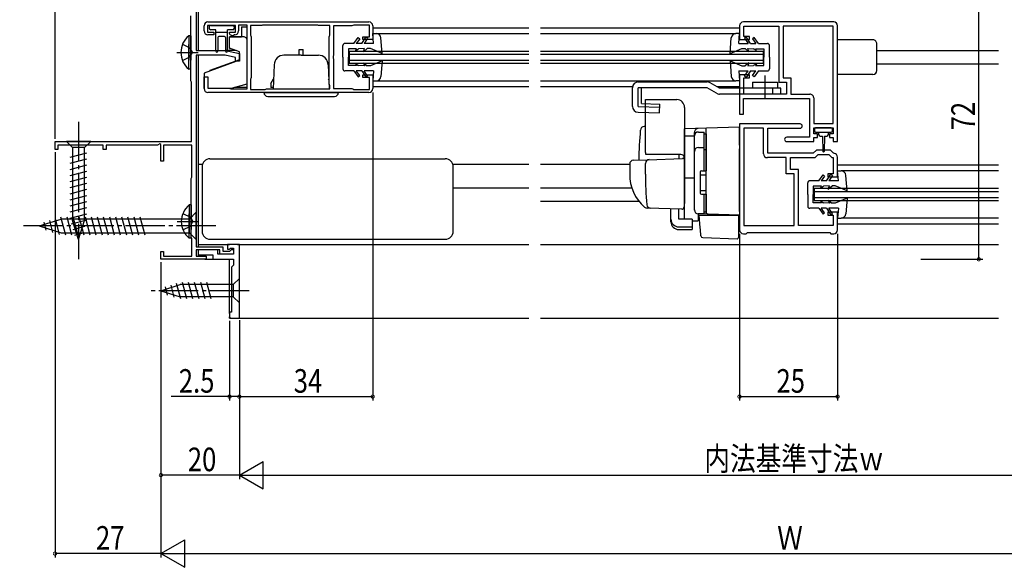
# Model space of a CAD drawing. Extents: x 0 to 990, y 0 to 1603.
# Drawn here: x 468 to 719, y 871 to 1010 of the extents above; entities that cross this region are included whole.
import ezdxf

# ---------------------------------------------------------------- set-up
doc = ezdxf.new("R2010")
doc.units = 0
doc.linetypes.add('YCENTER_1', pattern=[13, 10, -1, 1, -1])
doc.linetypes.add('YHIDDEN_1', pattern=[4, 3, -1])
for name, color, linetype in [('YKK_11', 7, 'CONTINUOUS'), ('YKK_12', 2, 'CONTINUOUS'), ('YKK_13', 4, 'CONTINUOUS'), ('YKK_D', 6, 'CONTINUOUS')]:
    doc.layers.add(name, color=color, linetype=linetype)
doc.styles.get("Standard").update_dxf_attribs({"font": 'txt', "bigfont": 'BIGFONT'})

msp = doc.modelspace()

# ---------------------------------------------------------------- linework, layer by layer
at = {"layer": 'YKK_11', "color": 0, "linetype": 'ByBlock', "ltscale": 0.5}
for p, q in [((512.77, 1020.15), (512.77, 1002.25)), ((511.37, 994.55), (511.37, 1011.05)), ((512.77, 1002.25), (520.27, 1002.25)), ((520.27, 1002.25), (523.77, 1001.45)), ((512.77, 1001.05), (512.77, 952.25)), ((520.13, 1001.05), (512.77, 1001.05)), ((522.77, 1000.45), (520.13, 1001.05)), ((522.77, 999.55), (522.77, 1000.45)), ((523.77, 999.55), (522.77, 999.55)), ((523.77, 1001.45), (523.77, 999.55)), ((511.47, 994.38), (511.37, 994.55)), ((511.57, 994.21), (511.47, 994.38)), ((511.57, 979.05), (511.57, 994.21)), ((476.77, 977.05), (476.77, 979.05)), ((476.77, 979.05), (511.57, 979.05)), ((477.47, 977.05), (476.77, 977.05)), ((489.07, 978.15), (477.47, 978.15)), ((477.47, 978.15), (477.47, 977.05)), ((489.07, 977.05), (489.07, 978.15)), ((489.77, 977.05), (489.07, 977.05)), ((502.87, 978.15), (489.77, 978.15)), ((489.77, 978.15), (489.77, 977.05)), ((503.47, 978.5), (502.87, 978.15)), ((503.77, 978.33), (503.47, 978.5)), ((503.77, 974.05), (503.77, 978.33)), ((511.67, 978.15), (504.47, 978.15)), ((504.47, 978.15), (504.47, 974.05)), ((511.67, 970), (511.67, 978.15)), ((504.47, 974.05), (503.77, 974.05)), ((511.47, 969.65), (511.57, 969.83)), ((511.47, 954.65), (511.47, 969.65)), ((511.57, 969.83), (511.67, 970)), ((511.57, 954.48), (511.47, 954.65)), ((511.67, 954.31), (511.57, 954.48)), ((511.67, 949.85), (511.67, 954.31)), ((512.77, 952.25), (519.57, 952.25)), ((518.77, 951.45), (512.77, 951.45)), ((512.77, 951.45), (512.77, 949.85)), ((518.27, 951.45), (513.27, 951.45)), ((513.27, 951.45), (513.27, 950.15)), ((518.27, 950.35), (518.27, 951.45)), ((518.77, 950.35), (518.77, 951.45)), ((519.57, 952.25), (519.57, 951.15)), ((523.77, 952.85), (520.77, 952.85)), ((520.77, 952.85), (520.77, 951.65)), ((520.77, 951.65), (521.27, 951.65)), ((521.27, 951.65), (521.47, 951.85)), ((521.37, 951.15), (521.77, 951.55)), ((521.47, 951.85), (522.27, 951.85)), ((521.77, 951.55), (522.27, 951.55)), ((522.27, 951.85), (522.27, 950.35)), ((522.27, 951.55), (522.27, 950.35)), ((523.77, 934.05), (523.77, 952.85)), ((503.77, 949.05), (503.77, 951.05)), ((503.77, 951.05), (504.47, 951.05)), ((515.27, 949.05), (503.77, 949.05)), ((504.47, 951.05), (504.47, 949.85)), ((504.47, 949.85), (511.67, 949.85)), ((512.77, 949.85), (515.27, 949.85)), ((513.27, 950.15), (516.97, 950.15)), ((515.27, 949.85), (515.27, 949.05)), ((516.97, 950.15), (516.97, 949.05)), ((516.97, 949.05), (522.27, 949.05)), ((522.27, 950.35), (518.27, 950.35)), ((522.27, 950.35), (518.77, 950.35)), ((519.57, 951.15), (521.37, 951.15)), ((522.27, 949.05), (522.27, 947.55)), ((522.27, 947.55), (521.77, 947.05)), ((521.77, 947.05), (521.77, 935.55)), ((521.77, 935.55), (521.27, 935.55)), ((521.27, 935.55), (521.27, 934.05)), ((521.27, 934.05), (523.77, 934.05))]:
    msp.add_line(p, q, dxfattribs=at)
at = {"layer": 'YKK_11', "color": 0, "linetype": 'ByBlock'}
for p, q in [((515.77, 1009.55), (556.77, 1009.55)), ((675.27, 1009.55), (652.27, 1009.55)), ((514.77, 1007.25), (514.77, 1008.55)), ((522.77, 1008.65), (515.67, 1008.65)), ((515.67, 1008.65), (515.67, 1006.95)), ((515.67, 1006.95), (517.27, 1006.95)), ((517.27, 1006.95), (517.27, 1006.25)), ((521.27, 1006.55), (521.27, 1006.95)), ((521.27, 1006.95), (522.77, 1006.95)), ((521.44, 1006.28), (521.27, 1006.55)), ((522.77, 1006.95), (522.77, 1008.65)), ((525.77, 1008.75), (523.57, 1008.75)), ((523.57, 1008.75), (523.57, 1007.25)), ((525.77, 992.45), (525.77, 1008.75)), ((529.47, 1008.65), (526.57, 1008.65)), ((526.57, 1008.65), (526.57, 1006.2)), ((529.63, 1008.7), (529.47, 1008.65)), ((529.8, 1008.75), (529.63, 1008.7)), ((543.64, 1008.75), (529.8, 1008.75)), ((543.8, 1008.7), (543.64, 1008.75)), ((543.97, 1008.65), (543.8, 1008.7)), ((546.87, 1008.65), (543.97, 1008.65)), ((546.87, 1006.2), (546.87, 1008.65)), ((552.47, 1008.55), (547.77, 1008.55)), ((547.77, 1008.55), (547.77, 1001.01)), ((552.69, 1008.65), (552.47, 1008.55)), ((552.92, 1008.75), (552.69, 1008.65)), ((556.97, 1008.75), (552.92, 1008.75)), ((556.97, 1005.75), (556.97, 1008.75)), ((557.77, 1008.55), (557.77, 1005.05)), ((651.27, 1008.55), (651.27, 1005.05)), ((652.37, 1005.85), (652.37, 1008.45)), ((652.37, 1008.45), (661.27, 1008.45)), ((661.27, 1008.45), (661.27, 994.15)), ((675.17, 1008.45), (662.37, 1008.45)), ((662.37, 1008.45), (662.37, 995.25)), ((675.17, 983.65), (675.17, 1008.45)), ((675.17, 983.65), (675.17, 1008.45)), ((676.27, 979.05), (676.27, 1008.55)), ((517.27, 1006.25), (515.77, 1006.25)), ((521.59, 1006.13), (521.44, 1006.28)), ((521.87, 1005.95), (521.59, 1006.13)), ((521.97, 1005.95), (521.87, 1005.95)), ((522.23, 1006.1), (521.97, 1005.95)), ((522.49, 1006.25), (522.23, 1006.1)), ((522.57, 1006.25), (522.49, 1006.25)), ((526.57, 1006.2), (526.67, 1005.98)), ((526.67, 1005.98), (526.77, 1005.75)), ((526.77, 1005.75), (526.77, 995.35)), ((546.67, 1005.75), (546.77, 1005.98)), ((546.67, 993.75), (546.67, 1005.75)), ((546.77, 1005.98), (546.87, 1006.2)), ((555.27, 1005.05), (555.27, 1005.75)), ((555.27, 1005.75), (556.97, 1005.75)), ((557.77, 1005.05), (555.27, 1005.05)), ((651.27, 1005.05), (653.77, 1005.05)), ((653.77, 1005.85), (652.37, 1005.85)), ((653.77, 1005.05), (653.77, 1005.85)), ((547.77, 1001.01), (547.65, 1000.83)), ((547.65, 1000.83), (547.65, 1000.28)), ((547.65, 1000.28), (547.77, 1000.09)), ((547.77, 1000.09), (547.77, 992.55)), ((514.77, 992.55), (514.77, 995.55)), ((514.77, 995.55), (515.77, 995.55)), ((515.77, 995.55), (515.77, 992.65)), ((526.67, 995.13), (526.57, 994.91)), ((526.57, 994.91), (526.57, 992.35)), ((526.77, 995.35), (526.67, 995.13)), ((555.27, 995.35), (555.27, 996.05)), ((555.27, 996.05), (557.77, 996.05)), ((556.97, 995.35), (555.27, 995.35)), ((556.97, 992.35), (556.97, 995.35)), ((557.77, 996.05), (557.77, 992.55)), ((653.77, 996.05), (651.27, 996.05)), ((651.27, 996.05), (651.27, 986.05)), ((652.37, 991.15), (652.37, 995.25)), ((652.37, 995.25), (653.77, 995.25)), ((653.77, 995.25), (653.77, 996.05)), ((661.27, 994.15), (663.27, 994.15)), ((662.37, 995.25), (664.37, 995.25)), ((663.27, 994.15), (663.27, 991.15)), ((664.37, 995.25), (664.37, 991.15)), ((515.77, 992.65), (521.12, 992.65)), ((556.77, 991.55), (515.77, 991.55)), ((521.12, 992.65), (521.34, 992.55)), ((521.34, 992.55), (521.57, 992.45)), ((521.57, 992.45), (525.77, 992.45)), ((526.57, 992.35), (530.34, 992.35)), ((530.34, 992.35), (530.5, 992.4)), ((530.5, 992.4), (530.67, 992.45)), ((530.67, 992.45), (546.87, 992.45)), ((530.67, 992.45), (546.87, 992.45)), ((546.77, 993.53), (546.67, 993.75)), ((546.87, 993.31), (546.77, 993.53)), ((546.87, 992.45), (546.87, 993.31)), ((547.77, 992.55), (552.47, 992.55)), ((552.47, 992.55), (552.69, 992.45)), ((552.69, 992.45), (552.92, 992.35)), ((552.92, 992.35), (556.97, 992.35)), ((652.27, 986.05), (652.27, 990.05)), ((652.27, 990.05), (669.07, 990.05)), ((663.27, 991.15), (652.37, 991.15)), ((664.37, 991.15), (669.17, 991.15)), ((669.07, 990.05), (669.07, 980.15)), ((670.17, 990.15), (670.17, 983.65)), ((651.27, 986.05), (652.27, 986.05)), ((651.27, 983.55), (651.27, 956.55)), ((666.72, 983.55), (651.27, 983.55)), ((652.37, 982.45), (652.37, 957.65)), ((657.37, 982.45), (652.37, 982.45)), ((652.37, 982.45), (652.37, 957.65)), ((657.37, 975.95), (657.37, 982.45)), ((658.47, 976.05), (658.47, 982.45)), ((658.47, 982.45), (666.72, 982.45)), ((670.17, 983.65), (675.17, 983.65)), ((670.17, 981.05), (670.17, 982.55)), ((670.17, 982.55), (675.17, 982.55)), ((675.17, 982.55), (675.17, 981.05)), ((669.07, 980.15), (663.32, 980.15)), ((663.32, 979.05), (670.17, 979.05)), ((671.17, 981.05), (670.17, 981.05)), ((670.17, 979.05), (670.17, 980.05)), ((670.17, 980.05), (671.17, 980.05)), ((671.17, 980.05), (671.17, 981.05)), ((675.17, 981.05), (674.17, 981.05)), ((674.17, 981.05), (674.17, 980.05)), ((674.17, 980.05), (675.17, 980.05)), ((675.17, 980.05), (675.17, 979.05)), ((675.17, 979.05), (676.27, 979.05)), ((670.87, 976.85), (670.07, 976.05)), ((674.47, 976.85), (670.87, 976.85)), ((675.19, 976.13), (674.47, 976.85)), ((663.17, 974.95), (658.37, 974.95)), ((670.07, 976.05), (658.47, 976.05)), ((663.17, 970.85), (663.17, 974.95)), ((664.27, 971.95), (664.27, 974.95)), ((664.27, 974.95), (670.52, 974.95)), ((670.52, 974.95), (671.32, 975.75)), ((671.32, 975.75), (674.01, 975.75)), ((674.01, 975.75), (674.81, 974.95)), ((674.81, 974.95), (675.17, 974.95)), ((675.17, 974.95), (675.17, 970.85)), ((675.37, 976.05), (675.19, 976.13)), ((676.27, 970.05), (676.27, 975.05)), ((666.27, 971.95), (664.27, 971.95)), ((666.27, 957.65), (666.27, 971.95)), ((665.17, 970.85), (663.17, 970.85)), ((665.17, 957.65), (665.17, 970.85)), ((675.17, 970.85), (673.77, 970.85)), ((673.77, 970.85), (673.77, 970.05)), ((673.77, 970.05), (676.27, 970.05)), ((676.27, 961.05), (673.77, 961.05)), ((673.77, 961.05), (673.77, 960.25)), ((673.77, 960.25), (675.17, 960.25)), ((675.17, 960.25), (675.17, 957.65)), ((676.27, 956.55), (676.27, 961.05)), ((652.37, 957.65), (665.17, 957.65)), ((675.17, 957.65), (666.27, 957.65)), ((652.27, 955.55), (652.97, 955.55)), ((652.97, 955.55), (653.27, 955.85)), ((653.27, 955.85), (674.27, 955.85)), ((674.27, 955.85), (674.57, 955.55)), ((674.57, 955.55), (675.27, 955.55))]:
    msp.add_line(p, q, dxfattribs=at)
for centre, radius, start, end in [((515.77, 1008.55), 1, 90, 180), ((556.77, 1008.55), 1, 0, 90), ((652.27, 1008.55), 1, 90, 180), ((675.27, 1008.55), 1, 0, 90), ((515.77, 1007.25), 1, 180, 270), ((522.57, 1007.25), 1, 270, 360), ((515.77, 992.55), 1, 180, 270), ((556.77, 992.55), 1, 270, 360), ((669.17, 990.15), 1, 360, 90.0009), ((666.72, 983), 0.55, 270, 90), ((663.32, 979.6), 0.55, 90.0016, 270), ((658.37, 975.95), 1, 180, 270), ((675.27, 975.05), 1, 359.9992, 84.2263), ((652.27, 956.55), 1, 180, 270), ((675.27, 956.55), 1, 270, 360)]:
    msp.add_arc(centre, radius, start, end, dxfattribs=at)
at = {"layer": 'YKK_12', "linetype": 'Continuous'}
for p, q in [((513.27, 1020.15), (513.27, 1002.25)), ((557.77, 1008.05), (597.57, 1008.05)), ((558.67, 1006.55), (597.57, 1006.55)), ((600.57, 1008.05), (651.27, 1008.05)), ((600.57, 1006.55), (650.35, 1006.55)), ((522.94, 1002.25), (520.27, 1002.25)), ((551.77, 1002.05), (551.77, 999.05)), ((551.77, 1002.05), (597.57, 1002.05)), ((600.57, 1002.05), (657.27, 1002.05)), ((657.27, 1002.05), (657.27, 999.05)), ((513.27, 1001.05), (513.27, 952.25)), ((551.77, 1001.35), (597.57, 1001.35)), ((551.77, 999.75), (597.57, 999.75)), ((551.77, 999.05), (597.57, 999.05)), ((600.57, 1001.35), (657.27, 1001.35)), ((600.57, 999.75), (657.27, 999.75)), ((600.57, 999.05), (657.27, 999.05)), ((558.67, 994.55), (597.57, 994.55)), ((600.57, 994.55), (650.37, 994.55)), ((557.77, 993.05), (597.57, 993.05)), ((600.57, 993.05), (624, 993.05)), ((645.48, 993.05), (651.27, 993.05)), ((513.27, 973.25), (514.36, 973.25)), ((578.18, 973.25), (597.57, 973.25)), ((717.27, 973.05), (676.27, 973.05)), ((717.27, 971.55), (677.17, 971.55)), ((578.27, 967.25), (597.57, 967.25)), ((670.27, 967.05), (670.27, 964.05)), ((717.27, 967.05), (670.27, 967.05)), ((670.27, 966.35), (717.27, 966.35)), ((717.27, 964.75), (670.27, 964.75)), ((670.27, 964.05), (717.27, 964.05)), ((717.27, 959.55), (677.17, 959.55)), ((676.27, 958.05), (717.27, 958.05)), ((513.27, 952.85), (521.27, 952.85)), ((513.27, 951.45), (513.27, 950.95)), ((523.27, 952.85), (597.57, 952.85)), ((513.27, 950.65), (513.27, 949.85)), ((514.97, 949.05), (517.47, 949.05)), ((521.27, 935.25), (521.27, 949.05)), ((521.27, 934.05), (521.27, 934.35)), ((521.57, 934.05), (521.27, 934.05)), ((523.27, 934.05), (597.57, 934.05))]:
    msp.add_line(p, q, dxfattribs=at)
at = {"layer": 'YKK_12'}
for p, q in [((686.27, 1002.25), (717.27, 1002.25)), ((686.27, 998.85), (717.27, 998.85)), ((600.57, 973.25), (623.27, 973.25)), ((600.57, 967.25), (623.81, 967.25)), ((600.57, 963.85), (625.62, 963.85)), ((600.57, 952.85), (717.27, 952.85)), ((600.57, 934.05), (717.27, 934.05))]:
    msp.add_line(p, q, dxfattribs=at)
at = {"layer": 'YKK_13', "linetype": 'Continuous'}
for p, q in [((516.07, 1008.25), (516.07, 1007.95)), ((516.47, 1008.65), (522.07, 1008.65)), ((517.77, 1007.55), (516.47, 1007.55)), ((517.77, 1002.1), (517.77, 1007.55)), ((520.77, 1006.85), (517.77, 1006.85)), ((522.07, 1007.55), (520.77, 1007.55)), ((520.77, 1002.1), (520.77, 1007.55)), ((522.47, 1008.25), (522.47, 1007.95)), ((524.27, 1008.25), (525.77, 1008.25)), ((524.27, 1008.25), (524.27, 1005.75)), ((557.97, 1004.05), (557.77, 1006.55)), ((557.77, 1006.55), (558.67, 1006.55)), ((651.27, 1006.55), (650.37, 1006.55)), ((651.07, 1004.05), (651.27, 1006.55)), ((510.86, 1006), (510.86, 999.75)), ((511.37, 1006), (510.86, 1006)), ((511.37, 1006), (511.37, 999.75)), ((518.27, 1005.55), (518.27, 1002.1)), ((519.97, 1005.85), (518.57, 1005.85)), ((520.27, 1005.55), (520.27, 1002.1)), ((524.77, 1005.75), (521.27, 1005.75)), ((521.27, 1002.86), (521.27, 1005.75)), ((521.27, 1002.8), (521.27, 1005.75)), ((521.27, 1005.75), (524.27, 1005.75)), ((525.77, 993.72), (525.77, 1004.75)), ((552.97, 1004.05), (550.67, 1004.05)), ((552.97, 1004.05), (554.07, 1005.55)), ((554.47, 1005.26), (553.58, 1004.05)), ((554.97, 1004.05), (553.58, 1004.05)), ((554.07, 1005.55), (554.47, 1005.26)), ((554.97, 1004.05), (556.05, 1005.7)), ((556.47, 1005.43), (555.57, 1004.05)), ((557.97, 1004.05), (555.57, 1004.05)), ((556.05, 1005.7), (556.47, 1005.43)), ((560.17, 1001.45), (559.86, 1005.44)), ((648.87, 1001.45), (649.17, 1005.44)), ((651.07, 1004.05), (653.47, 1004.05)), ((652.99, 1005.7), (652.57, 1005.43)), ((652.57, 1005.43), (653.47, 1004.05)), ((654.07, 1004.05), (652.99, 1005.7)), ((654.07, 1004.05), (655.46, 1004.05)), ((654.97, 1005.55), (654.57, 1005.26)), ((654.57, 1005.26), (655.46, 1004.05)), ((656.07, 1004.05), (654.97, 1005.55)), ((656.07, 1004.05), (658.37, 1004.05)), ((685.27, 1004.95), (676.27, 1004.95)), ((510.86, 997.5), (510.86, 1003.75)), ((511.37, 997.5), (511.37, 1003.75)), ((523.77, 1001.95), (521.27, 1002.86)), ((521.27, 1002.8), (521.43, 1002.8)), ((523.77, 999.75), (523.77, 1001.95)), ((523.77, 999.85), (523.77, 1001.95)), ((539.02, 1002.55), (540.02, 1002.55)), ((539.02, 1001.05), (539.02, 1002.55)), ((540.02, 1001.05), (540.02, 1002.55)), ((550.17, 1000.55), (550.17, 1003.55)), ((553.67, 1002.69), (551.57, 1002.65)), ((551.57, 1002.65), (551.57, 1000.55)), ((553.47, 1002.25), (554.17, 1002.7)), ((553.47, 1002.25), (553.67, 1002.69)), ((555.67, 1002.73), (554.17, 1002.7)), ((555.37, 1001.95), (556.37, 1002.74)), ((555.37, 1001.95), (555.67, 1002.73)), ((557.17, 1002.75), (556.37, 1002.74)), ((560.17, 1001.45), (557.17, 1002.75)), ((648.87, 1001.45), (651.87, 1002.75)), ((651.87, 1002.75), (652.67, 1002.74)), ((653.67, 1001.95), (652.67, 1002.74)), ((653.67, 1001.95), (653.37, 1002.73)), ((653.37, 1002.73), (654.87, 1002.7)), ((655.57, 1002.25), (654.87, 1002.7)), ((655.57, 1002.25), (655.37, 1002.69)), ((655.37, 1002.69), (657.47, 1002.65)), ((657.47, 1002.65), (657.47, 1000.55)), ((658.87, 1000.55), (658.87, 1003.55)), ((686.27, 997.15), (686.27, 1003.95)), ((523.77, 999.75), (514.77, 996.48)), ((523.77, 999.85), (516.27, 997.12)), ((539.52, 1001.05), (535.14, 1001.05)), ((539.52, 1001.05), (543.9, 1001.05)), ((550.17, 1000.55), (550.17, 997.55)), ((551.57, 998.45), (551.57, 1000.55)), ((555.37, 999.15), (556.37, 998.37)), ((555.37, 999.15), (555.67, 998.38)), ((560.17, 999.65), (557.17, 998.35)), ((560.17, 999.65), (559.86, 995.66)), ((648.87, 999.65), (651.87, 998.35)), ((648.87, 999.65), (649.17, 995.66)), ((653.67, 999.15), (652.67, 998.37)), ((653.67, 999.15), (653.37, 998.38)), ((657.47, 998.45), (657.47, 1000.55)), ((658.87, 1000.55), (658.87, 997.55)), ((511.37, 997.5), (510.86, 997.5)), ((514.77, 996.48), (514.77, 992.65)), ((516.27, 997.02), (516.27, 997.12)), ((532.64, 998.64), (532.42, 992.45)), ((546.4, 998.64), (546.62, 992.46)), ((552.97, 997.05), (550.67, 997.05)), ((553.67, 998.42), (551.57, 998.45)), ((552.97, 997.05), (554.07, 995.55)), ((553.47, 998.85), (554.17, 998.41)), ((553.47, 998.85), (553.67, 998.42)), ((554.97, 997.05), (553.58, 997.05)), ((554.47, 995.85), (553.58, 997.05)), ((555.67, 998.38), (554.17, 998.41)), ((554.97, 997.05), (556.05, 995.4)), ((556.47, 995.68), (555.57, 997.05)), ((557.97, 997.05), (555.57, 997.05)), ((557.17, 998.35), (556.37, 998.37)), ((557.97, 997.05), (557.77, 994.55)), ((651.07, 997.05), (651.27, 994.55)), ((651.07, 997.05), (653.47, 997.05)), ((651.87, 998.35), (652.67, 998.37)), ((652.57, 995.68), (653.47, 997.05)), ((654.07, 997.05), (652.99, 995.4)), ((653.37, 998.38), (654.87, 998.41)), ((654.07, 997.05), (655.46, 997.05)), ((654.57, 995.85), (655.46, 997.05)), ((655.57, 998.85), (654.87, 998.41)), ((656.07, 997.05), (654.97, 995.55)), ((655.57, 998.85), (655.37, 998.42)), ((655.37, 998.42), (657.47, 998.45)), ((656.07, 997.05), (658.37, 997.05)), ((531.82, 993.85), (532.51, 995.05)), ((546.67, 994.8), (546.52, 995.05)), ((554.07, 995.55), (554.47, 995.85)), ((556.05, 995.4), (556.47, 995.68)), ((557.77, 994.55), (558.67, 994.55)), ((625.47, 994.25), (643, 994.25)), ((646.17, 992.65), (643.75, 994.05)), ((651.27, 994.55), (650.37, 994.55)), ((652.99, 995.4), (652.57, 995.68)), ((654.97, 995.55), (654.57, 995.85)), ((654.57, 994.15), (660.97, 994.15)), ((654.57, 994.15), (654.57, 992.65)), ((660.97, 994.15), (660.97, 992.65)), ((685.27, 996.15), (676.27, 996.15)), ((516.07, 992.65), (521.77, 992.65)), ((521.77, 992.65), (525.77, 993.72)), ((525.77, 992.85), (522.51, 992.85)), ((530.02, 991.55), (549.02, 991.55)), ((531.82, 993.85), (531.82, 992.85)), ((532.4, 992.85), (531.82, 992.85)), ((546.6, 992.85), (546.87, 992.85)), ((623.97, 988.01), (623.97, 992.75)), ((643, 992.75), (625.47, 992.75)), ((625.47, 988.01), (625.47, 992.75)), ((626.3, 988.75), (626.3, 992.75)), ((645.42, 991.35), (643, 992.75)), ((661.77, 992.65), (646.17, 992.65)), ((659.77, 991.15), (659.77, 992.65)), ((661.77, 991.15), (661.77, 992.65)), ((531.02, 990.55), (548.02, 990.55)), ((661.77, 991.15), (646.17, 991.15)), ((625.43, 986.51), (630.9, 986.35)), ((625.47, 988.01), (630.95, 987.85)), ((626.3, 988.75), (630.97, 988.62)), ((630.9, 986.35), (630.97, 988.62)), ((670.37, 982.25), (670.37, 981.75)), ((674.67, 982.55), (670.67, 982.55)), ((670.67, 981.45), (672.67, 981.45)), ((671.42, 981.45), (671.42, 980.85)), ((672.67, 981.45), (674.67, 981.45)), ((673.92, 980.85), (673.92, 981.45)), ((674.97, 981.75), (674.97, 982.25)), ((485.87, 979.05), (479.67, 979.05)), ((479.67, 979.05), (481.22, 977.5)), ((485.87, 979.05), (484.32, 977.5)), ((671.82, 980.45), (672.42, 980.45)), ((672.42, 980.45), (672.52, 976.5)), ((672.92, 980.45), (672.82, 976.5)), ((672.92, 980.45), (673.52, 980.45)), ((481.22, 977.5), (481.22, 958.97)), ((484.32, 977.5), (481.22, 977.5)), ((484.32, 958.97), (484.32, 977.5)), ((480.67, 975.08), (484.87, 976.2)), ((480.67, 973.52), (484.87, 974.65)), ((516.27, 974.65), (576.27, 974.65)), ((480.67, 971.97), (484.87, 973.1)), ((480.67, 970.42), (484.87, 971.54)), ((514.27, 972.65), (514.27, 956.15)), ((514.27, 972.65), (514.27, 972.65)), ((578.27, 956.15), (578.27, 972.65)), ((676.47, 969.05), (676.27, 971.55)), ((676.27, 971.55), (677.17, 971.55)), ((480.67, 968.86), (484.87, 969.99)), ((671.47, 969.05), (669.17, 969.05)), ((671.47, 969.05), (672.57, 970.55)), ((672.97, 970.26), (672.08, 969.05)), ((673.47, 969.05), (672.08, 969.05)), ((672.57, 970.55), (672.97, 970.26)), ((673.47, 969.05), (674.55, 970.7)), ((674.97, 970.43), (674.07, 969.05)), ((676.47, 969.05), (674.07, 969.05)), ((674.55, 970.7), (674.97, 970.43)), ((678.67, 966.45), (678.36, 970.44)), ((480.67, 967.31), (484.87, 968.44)), ((480.67, 965.76), (484.87, 966.88)), ((668.67, 965.55), (668.67, 968.55)), ((672.17, 967.69), (670.07, 967.65)), ((670.07, 967.65), (670.07, 965.55)), ((671.97, 967.25), (672.67, 967.7)), ((671.97, 967.25), (672.17, 967.69)), ((674.17, 967.73), (672.67, 967.7)), ((673.87, 966.95), (674.87, 967.74)), ((673.87, 966.95), (674.17, 967.73)), ((675.67, 967.75), (674.87, 967.74)), ((678.67, 966.45), (675.67, 967.75)), ((480.67, 964.21), (484.87, 965.33)), ((668.67, 965.55), (668.67, 962.55)), ((670.07, 963.45), (670.07, 965.55)), ((671.97, 963.85), (672.67, 963.41)), ((671.97, 963.85), (672.17, 963.42)), ((673.87, 964.15), (674.87, 963.37)), ((673.87, 964.15), (674.17, 963.38)), ((678.67, 964.65), (675.67, 963.35)), ((678.67, 964.65), (678.36, 960.66)), ((480.67, 962.65), (484.87, 963.78)), ((480.67, 961.1), (484.87, 962.23)), ((510.96, 962.9), (510.96, 956.65)), ((511.47, 962.9), (510.96, 962.9)), ((511.47, 962.9), (511.47, 956.65)), ((671.47, 962.05), (669.17, 962.05)), ((672.17, 963.42), (670.07, 963.45)), ((671.47, 962.05), (672.57, 960.55)), ((673.47, 962.05), (672.08, 962.05)), ((672.97, 960.85), (672.08, 962.05)), ((674.17, 963.38), (672.67, 963.41)), ((673.47, 962.05), (674.55, 960.4)), ((674.97, 960.68), (674.07, 962.05)), ((676.47, 962.05), (674.07, 962.05)), ((675.67, 963.35), (674.87, 963.37)), ((676.47, 962.05), (676.27, 959.55)), ((472.77, 957.55), (478.32, 959.3)), ((475.35, 958.94), (476.16, 955.91)), ((476.78, 959.39), (477.86, 955.37)), ((478.21, 959.85), (479.44, 955.25)), ((511.02, 959.3), (478.32, 959.3)), ((479.76, 959.85), (480.99, 955.25)), ((480.67, 959.55), (484.87, 960.67)), ((480.93, 958.06), (484.87, 959.12)), ((482.77, 954.05), (481.22, 958.97)), ((481.31, 959.85), (482.55, 955.25)), ((482.77, 954.05), (484.32, 958.97)), ((482.87, 959.85), (484.1, 955.25)), ((484.42, 959.85), (485.65, 955.25)), ((485.97, 959.85), (487.21, 955.25)), ((487.53, 959.85), (488.76, 955.25)), ((489.08, 959.85), (490.31, 955.25)), ((490.63, 959.85), (491.86, 955.25)), ((492.19, 959.85), (493.42, 955.25)), ((493.74, 959.85), (494.97, 955.25)), ((495.29, 959.85), (496.52, 955.25)), ((496.84, 959.85), (498.08, 955.25)), ((498.4, 959.85), (499.63, 955.25)), ((510.96, 954.4), (510.96, 960.65)), ((512.77, 961.05), (511.02, 959.3)), ((511.02, 955.8), (511.02, 959.3)), ((511.47, 954.4), (511.47, 960.65)), ((512.77, 954.05), (512.77, 961.05)), ((672.57, 960.55), (672.97, 960.85)), ((674.55, 960.4), (674.97, 960.68)), ((676.27, 959.55), (677.17, 959.55)), ((472.77, 957.55), (478.32, 955.8)), ((473.92, 958.49), (474.46, 956.44)), ((481.38, 956.63), (484.41, 957.45)), ((478.32, 955.8), (511.02, 955.8)), ((481.83, 955.2), (483.88, 955.75)), ((511.47, 954.4), (510.96, 954.4)), ((512.77, 954.05), (511.02, 955.8)), ((514.27, 956.15), (514.27, 956.15)), ((516.27, 954.15), (576.27, 954.15)), ((523.77, 944.15), (522.22, 942.6)), ((523.77, 937.95), (523.77, 944.15)), ((503.77, 941.05), (508.68, 942.6)), ((503.77, 941.05), (508.68, 942.6)), ((505.46, 939.94), (504.92, 941.99)), ((507.16, 939.41), (506.35, 942.44)), ((508.84, 938.95), (507.78, 942.89)), ((522.22, 942.6), (508.68, 942.6)), ((510.39, 938.95), (509.26, 943.15)), ((511.94, 938.95), (510.82, 943.15)), ((513.49, 938.95), (512.37, 943.15)), ((515.05, 938.95), (513.92, 943.15)), ((516.6, 938.95), (515.47, 943.15)), ((522.22, 942.6), (522.22, 939.5)), ((503.77, 941.05), (508.68, 939.5)), ((522.22, 939.5), (508.68, 939.5)), ((523.77, 937.95), (522.22, 939.5))]:
    msp.add_line(p, q, dxfattribs=at)
at = {"layer": 'YKK_13', "linetype": 'YCENTER_1'}
for p, q in [((507.82, 1001.75), (513.27, 1001.75)), ((657.77, 989.86), (657.77, 995.89)), ((482.77, 984.05), (482.77, 949.05)), ((517.77, 957.55), (467.77, 957.55)), ((507.92, 958.65), (513.37, 958.65)), ((526.27, 941.05), (501.27, 941.05))]:
    msp.add_line(p, q, dxfattribs=at)
at = {"layer": 'YKK_13', "linetype": 'YHIDDEN_1'}
for p, q in [((509.27, 1003.83), (511.18, 1002.9)), ((511.18, 1002.9), (511.79, 1001.75)), ((511.18, 1000.61), (511.79, 1001.75)), ((509.27, 999.68), (511.18, 1000.61)), ((509.37, 960.73), (511.28, 959.8)), ((511.28, 959.8), (511.89, 958.65)), ((509.37, 956.58), (511.28, 957.51)), ((511.28, 957.51), (511.89, 958.65))]:
    msp.add_line(p, q, dxfattribs=at)
at = {"layer": 'YKK_13'}
for p, q in [((539.52, 991.55), (539.52, 991.55)), ((627.27, 976.25), (627.27, 989.75)), ((627.27, 989.75), (635.27, 989.75)), ((637.27, 987.75), (637.27, 963.45)), ((627.27, 982.9), (626.94, 982.89)), ((651.27, 982.75), (637.27, 982.26)), ((637.27, 982.25), (637.27, 982.26)), ((637.27, 982.05), (637.27, 982.25)), ((637.27, 980.48), (637.27, 982.05)), ((640.77, 981.48), (642.27, 981.48)), ((642.27, 971.6), (642.27, 981.48)), ((642.77, 977.46), (642.77, 982.46)), ((651.27, 978.16), (651.27, 982.75)), ((637.27, 980.48), (639.77, 980.51)), ((637.27, 969.3), (637.27, 980.48)), ((639.77, 980.58), (639.77, 981.37)), ((639.77, 961.62), (639.77, 980.58)), ((639.77, 961.6), (639.77, 980.48)), ((642.27, 980.98), (642.77, 980.98)), ((642.77, 980.98), (642.77, 971.6)), ((642.77, 979.79), (642.77, 979.33)), ((640.77, 977.54), (642.27, 977.54)), ((642.27, 977.02), (642.77, 977.02)), ((642.77, 976.98), (642.77, 977.46)), ((642.77, 961.53), (642.77, 976.98)), ((651.27, 978.16), (651.27, 977.19)), ((651.27, 961.25), (651.27, 977.19)), ((624.23, 974.3), (628.02, 974.43)), ((636.27, 975.75), (627.4, 975.75)), ((628.02, 974.43), (636.75, 974.73)), ((635.77, 975.75), (635.77, 974.7)), ((637.27, 974.24), (637.27, 963.75)), ((623.27, 973.3), (623.27, 970.75)), ((627.27, 970.75), (627.27, 973.46)), ((641.57, 971.6), (642.77, 971.6)), ((642.77, 971.75), (642.77, 972.25)), ((651.27, 972.25), (651.35, 972.25)), ((637.27, 970.45), (637.27, 971.05)), ((637.27, 969.45), (637.27, 970.05)), ((639.77, 969.75), (637.27, 969.71)), ((637.27, 965.96), (637.27, 969.71)), ((637.27, 968.94), (637.27, 969.3)), ((637.27, 967.97), (637.27, 968.94)), ((641.27, 971.3), (641.27, 965.9)), ((641.27, 970.6), (642.77, 970.6)), ((637.27, 967.93), (637.27, 967.97)), ((637.27, 966.45), (637.27, 967.05)), ((641.27, 966.6), (642.77, 966.6)), ((651.27, 967.25), (651.37, 967.25)), ((637.27, 965.45), (637.27, 966.05)), ((637.27, 965.45), (637.27, 966.05)), ((637.27, 965.45), (637.27, 966.05)), ((637.27, 965.13), (637.27, 965.96)), ((637.27, 965.45), (637.27, 963.75)), ((637.27, 965.45), (637.27, 963.75)), ((637.27, 959.39), (637.27, 965.13)), ((641.57, 965.6), (642.77, 965.6)), ((642.27, 960.6), (642.27, 965.6)), ((642.77, 965.6), (642.77, 961.1)), ((642.77, 965.05), (642.77, 965.55)), ((628.53, 962.06), (627.68, 962.09)), ((636.52, 961.78), (627.69, 962.09)), ((633.77, 959.25), (633.77, 961.88)), ((635.77, 959.25), (635.77, 961.81)), ((637.23, 963.5), (637.04, 962.2)), ((637.27, 963.75), (637.23, 963.5)), ((642.77, 961.03), (642.77, 961.53)), ((633.77, 958.58), (633.77, 959.25)), ((639.17, 959.25), (635.77, 959.25)), ((639.17, 959.25), (639.17, 957.3)), ((639.17, 958.86), (640.73, 958.84)), ((643.25, 960.53), (640.73, 960.62)), ((640.73, 960.62), (640.73, 958.84)), ((642.27, 960.6), (640.77, 960.6)), ((641.24, 957.1), (640.97, 960.25)), ((640.97, 960.25), (641, 960.25)), ((641, 960.25), (650.97, 960.25)), ((642.27, 961.1), (642.77, 961.1)), ((651.27, 960.25), (643.25, 960.53)), ((650.27, 960.29), (651.27, 960.25)), ((650.97, 960.25), (650.97, 956.91)), ((651.27, 961.25), (651.27, 960.25)), ((635.77, 957.3), (639.17, 957.3)), ((635.77, 956.64), (639.17, 956.64)), ((639.17, 957.3), (639.17, 956.64)), ((641.28, 956.64), (641.24, 957.1)), ((641.43, 955.03), (641.28, 956.64)), ((650.97, 956.91), (650.97, 956.27)), ((641.91, 954.57), (650.66, 954.26)), ((650.97, 956.27), (650.97, 954.56))]:
    msp.add_line(p, q, dxfattribs=at)
at = {"layer": 'YKK_13', "linetype": 'Continuous'}
for points in [[(633.77, 959.25, 0), (633.81, 958.87, 0), (633.92, 958.5, 0), (634.1, 958.17, 0), (634.35, 957.87, 0), (634.66, 957.63, 0), (635, 957.45, 0), (635.38, 957.34, 0), (635.77, 957.3, 0)], [(633.77, 958.58, 0), (633.81, 958.2, 0), (633.92, 957.84, 0), (634.1, 957.5, 0), (634.35, 957.21, 0), (634.66, 956.97, 0), (635, 956.79, 0), (635.38, 956.68, 0), (635.77, 956.64, 0)]]:
    msp.add_polyline3d(points, dxfattribs=at)
for centre, radius, start, end in [((516.47, 1008.25), 0.4, 90, 180), ((516.47, 1007.95), 0.4, 180, 270), ((522.07, 1008.25), 0.4, 0, 90), ((522.07, 1007.95), 0.4, 270, 0), ((558.67, 1005.35), 1.2, 4.3481, 90), ((650.37, 1005.35), 1.2, 90, 175.6519), ((514.4, 1001.75), 5.53, 129.7941, 230.2059), ((518.57, 1005.55), 0.3, 90, 180), ((519.97, 1005.55), 0.3, 0, 90), ((524.77, 1004.75), 1, 359.9991, 90), ((550.67, 1003.55), 0.5, 90, 180), ((658.37, 1003.55), 0.5, 0, 90), ((685.27, 1003.95), 1, 359.9991, 90.014), ((518.02, 1002.1), 0.25, 180, 0), ((520.52, 1002.1), 0.25, 180, 0), ((535.14, 998.55), 2.5, 90, 178), ((543.9, 998.55), 2.5, 2, 90), ((550.67, 997.55), 0.5, 180, 270), ((658.37, 997.55), 0.5, 270, 0), ((685.27, 997.15), 1, 270, 359.9991), ((558.67, 995.75), 1.2, 270, 355.6519), ((625.47, 992.75), 1.5, 90, 180), ((643, 992.75), 1.5, 60, 90), ((650.37, 995.75), 1.2, 184.3481, 270), ((531.02, 991.55), 1, 180, 270), ((548.02, 991.55), 1, 270, 0), ((646.17, 992.65), 1.5, 240, 270), ((625.47, 988.01), 1.5, 180, 268.3634), ((670.67, 982.25), 0.3, 90, 180), ((670.67, 981.75), 0.3, 180, 270), ((674.67, 982.25), 0.3, 0, 90), ((674.67, 981.75), 0.3, 270, 0), ((671.82, 980.85), 0.4, 180, 270), ((673.52, 980.85), 0.4, 270, 359.9978), ((672.67, 976.5), 0.15, 181.5265, 358.4731), ((516.27, 972.65), 2, 90.0349, 179.9651), ((576.27, 972.65), 2, 0.0349, 89.9651), ((677.17, 970.35), 1.2, 4.3481, 90), ((669.17, 968.55), 0.5, 90, 180), ((514.5, 958.65), 5.53, 129.7941, 230.2059), ((669.17, 962.55), 0.5, 180, 270), ((677.17, 960.75), 1.2, 270, 355.6519), ((516.27, 956.15), 2, 180.0349, 269.9651), ((576.27, 956.15), 2, 270.0349, 359.9651)]:
    msp.add_arc(centre, radius, start, end, dxfattribs=at)
at = {"layer": 'YKK_13'}
for centre, radius, start, end in [((635.27, 987.75), 2, 0, 90), ((740.57, 972.25), 115, 175.1492, 178.9576), ((626.98, 981.89), 1, 92, 175.1492), ((640.77, 981.37), 1, 128.5722, 180), ((640.77, 980.48), 1, 90, 180), ((640.78, 981.36), 1.01, 92.3929, 128.6594), ((640.77, 976.54), 1, 90, 180), ((624.27, 973.3), 1, 92, 180), ((628.27, 976.25), 1, 180, 210), ((628.27, 973.46), 1, 92, 180), ((636.27, 974.75), 1, 0, 90), ((636.77, 974.24), 0.5, 0, 92), ((641.57, 971.3), 0.3, 90, 180), ((634.27, 970.65), 11, 179.4814, 229.1719), ((708.27, 970.76), 81, 180.0086, 185.5306), ((641.57, 965.9), 0.3, 180, 270), ((627.73, 963.09), 1, 229.1719, 268), ((628.64, 963.05), 1, 185.5306, 268), ((636.54, 962.28), 0.5, 268, 351.4692), ((640.77, 961.62), 1, 180, 268), ((640.77, 961.6), 1, 180, 270), ((637.77, 959.39), 0.5, 180, 196.5703), ((643.27, 961.03), 0.5, 180, 268), ((641.92, 955.07), 0.5, 185, 268.027), ((650.67, 954.56), 0.3, 268, 0)]:
    msp.add_arc(centre, radius, start, end, dxfattribs=at)
at = {"layer": 'YKK_D'}
for p, q in [((476.77, 979.75), (476.77, 1110.05)), ((712.26, 949.05), (712.26, 1021.05)), ((557.77, 991.55), (557.77, 913.05)), ((476.77, 976.35), (476.77, 873.05)), ((651.27, 955.55), (651.27, 913.05)), ((676.27, 955.55), (676.27, 913.05)), ((697.46, 949.05), (713.26, 949.05)), ((503.77, 948.35), (503.77, 873.05)), ((503.77, 948.35), (503.77, 893.05)), ((503.77, 948.35), (503.77, 873.05)), ((521.27, 933.35), (521.27, 913.05)), ((523.77, 933.55), (523.77, 913.05)), ((523.77, 933.55), (523.77, 893.05)), ((523.77, 933.55), (523.77, 893.05)), ((523.77, 933.55), (523.77, 913.05)), ((521.27, 914.05), (506.37, 914.05)), ((523.77, 914.05), (521.27, 914.05)), ((523.77, 914.05), (557.77, 914.05)), ((651.27, 914.05), (676.27, 914.05)), ((523.77, 894.05), (529.83, 897.55)), ((529.83, 890.55), (529.83, 897.55)), ((523.77, 894.05), (503.77, 894.05)), ((523.77, 894.05), (529.83, 890.55)), ((523.77, 894.05), (535.89, 894.05)), ((530.77, 894.05), (796.77, 894.05)), ((503.77, 874.05), (509.83, 877.55)), ((509.83, 870.55), (509.83, 877.55)), ((503.77, 874.05), (476.77, 874.05)), ((503.77, 874.05), (509.83, 870.55)), ((503.77, 874.05), (515.89, 874.05)), ((510.77, 874.05), (816.77, 874.05))]:
    msp.add_line(p, q, dxfattribs=at)
at = {"layer": 'YKK_D', "linetype": 'ByBlock', "const_width": 0.85}
for points in [[(712.26, 949.16, 1), (712.26, 948.95, 1)], [(521.37, 914.05, 1), (521.16, 914.05, 1)], [(523.87, 914.05, 1), (523.66, 914.05, 1)], [(523.66, 914.05, 1), (523.87, 914.05, 1)], [(557.66, 914.05, 1), (557.87, 914.05, 1)], [(651.37, 914.05, 1), (651.16, 914.05, 1)], [(676.16, 914.05, 1), (676.37, 914.05, 1)], [(503.87, 894.05, 1), (503.66, 894.05, 1)], [(476.87, 874.05, 1), (476.66, 874.05, 1)]]:
    msp.add_lwpolyline(points, format="xyb", close=True, dxfattribs=at)

# ---------------------------------------------------------------- texts
at = {"layer": 'YKK_D', "width": 0.8}
msp.add_text('72', height=6, rotation=90, dxfattribs=at).set_placement((711.26, 981.91))
for s, p in [('2.5', (508.33, 915.05)), ('34', (537.63, 915.05)), ('25', (660.69, 915.05)), ('20', (510.63, 895.05)), ('内法基準寸法ｗ', (642.29, 895.25)), ('27', (487.21, 875.05)), ('Ｗ', (660.86, 875.05))]:
    msp.add_text(s, height=6, dxfattribs=at).set_placement(p)

doc.saveas('drawing.dxf')
